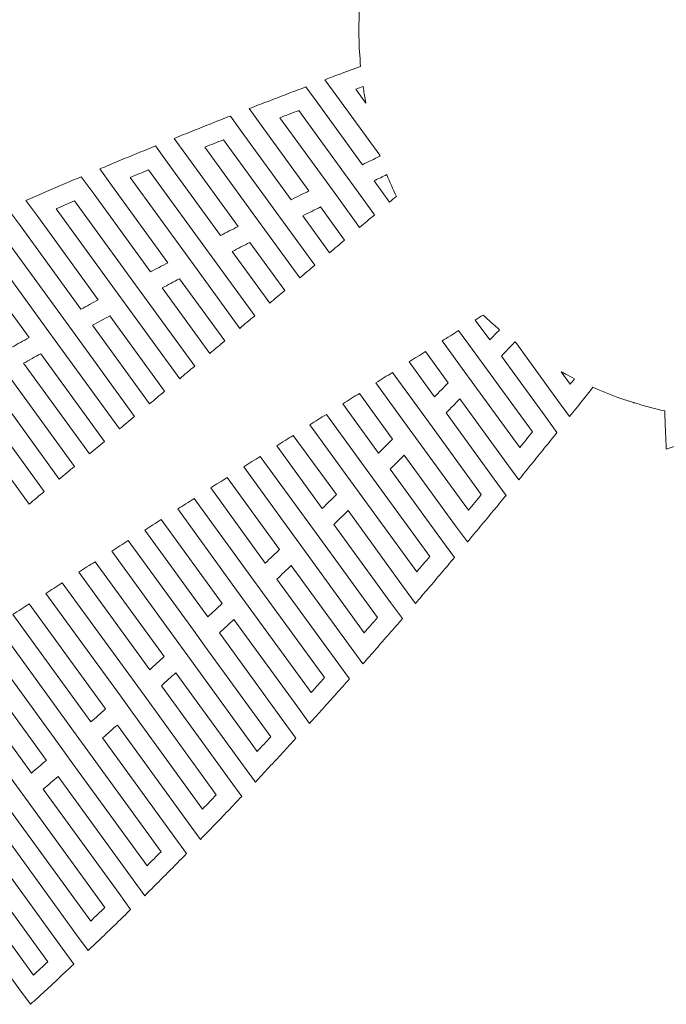
# Model space of a CAD drawing. Units: millimetres. Extents: x -219 to 219, y -231 to 230.
# Drawn here: x -98 to -32, y -100 to 1 of the extents above; entities that cross this region are included whole.
import ezdxf

# ---------------------------------------------------------------- set-up
doc = ezdxf.new("R2010")
doc.units = ezdxf.units.MM
doc.header["$MEASUREMENT"] = 0
doc.layers.add('#Layer 1', color=7, linetype='Continuous')

msp = doc.modelspace()

# ---------------------------------------------------------------- linework, layer by layer
at = {"layer": '#Layer 1', "color": 250, "lineweight": 9}
for points, knots in [([(-66.3903, 4.9529), (-65.7423, 4.7113), (-65.0949, 4.4688), (-64.4445, 4.2283), (-64.4445, 4.2283), (-63.9003, 4.0265), (-63.3529, 3.8259), (-62.8058, 3.6255), (-62.8058, 3.6255), (-62.9607, 2.0803), (-63.0265, 0.5197), (-62.998, -1.0507), (-62.998, -1.0507), (-62.9798, -2.0808), (-62.9211, -3.1054), (-62.8237, -4.1238), (-62.8237, -4.1238), (-63.4003, -4.3367), (-63.9775, -4.5489), (-64.5513, -4.7632), (-64.5513, -4.7632), (-65.201, -5.0043), (-65.848, -5.2483), (-66.495, -5.4915)], [0, 0, 0, 0, 0.14285714, 0.14285714, 0.14285714, 0.14285714, 0.28571429, 0.28571429, 0.28571429, 0.28571429, 0.42857143, 0.42857143, 0.42857143, 0.42857143, 0.57142857, 0.57142857, 0.57142857, 0.57142857, 0.71428571, 0.71428571, 0.71428571, 0.71428571, 1, 1, 1, 1]), ([(-66.495, -5.4915), (-66.495, -5.4915), (-65.2754, -7.1693), (-65.2754, -7.1693), (-65.2754, -7.1693), (-65.2754, -7.1693), (-60.8736, -13.2271), (-60.8736, -13.2271)], [0, 0, 0, 0, 0.33333333, 0.33333333, 0.33333333, 0.33333333, 1, 1, 1, 1]), ([(-68.4353, -6.2232), (-69.0819, -6.4685), (-69.7296, -6.7131), (-70.3728, -6.9598), (-70.3728, -6.9598), (-71.0198, -7.2064), (-71.6619, -7.4545), (-72.3052, -7.7025), (-72.3052, -7.7025), (-72.9487, -7.9506), (-73.5964, -8.1973), (-74.2375, -8.4467)], [0, 0, 0, 0, 0.25, 0.25, 0.25, 0.25, 0.5, 0.5, 0.5, 0.5, 1, 1, 1, 1]), ([(-62.6485, -14.1876), (-62.6485, -14.1876), (-67.2167, -7.9003), (-67.2167, -7.9003), (-67.2167, -7.9003), (-67.2167, -7.9003), (-68.4353, -6.2232), (-68.4353, -6.2232)], [0, 0, 0, 0, 0.33333333, 0.33333333, 0.33333333, 0.33333333, 1, 1, 1, 1]), ([(-63.3296, -6.4451), (-63.0776, -6.3514), (-62.8265, -6.2583), (-62.5755, -6.164), (-62.5755, -6.164), (-62.5357, -6.4327), (-62.4937, -6.7007), (-62.4485, -6.9681), (-62.4485, -6.9681), (-62.4384, -7.0287), (-62.4274, -7.0893), (-62.4169, -7.1506), (-62.4169, -7.1506), (-62.4067, -7.2099), (-62.3969, -7.2692), (-62.3862, -7.3277), (-62.3862, -7.3277), (-62.3786, -7.3718), (-62.3714, -7.4152), (-62.3636, -7.4586), (-62.3636, -7.4586), (-62.3438, -7.5675), (-62.3235, -7.6757), (-62.3028, -7.7839), (-62.3028, -7.7839), (-62.2966, -7.8169), (-62.2915, -7.8493), (-62.2851, -7.8824)], [0, 0, 0, 0, 0.125, 0.125, 0.125, 0.125, 0.25, 0.25, 0.25, 0.25, 0.375, 0.375, 0.375, 0.375, 0.5, 0.5, 0.5, 0.5, 0.625, 0.625, 0.625, 0.625, 0.75, 0.75, 0.75, 0.75, 1, 1, 1, 1]), ([(-74.2375, -8.4467), (-74.2375, -8.4467), (-73.0186, -10.1238), (-73.0186, -10.1238), (-73.0186, -10.1238), (-73.0186, -10.1238), (-68.1176, -16.8693), (-68.1176, -16.8693)], [0, 0, 0, 0, 0.33333333, 0.33333333, 0.33333333, 0.33333333, 1, 1, 1, 1]), ([(-69.1546, -8.6362), (-69.1546, -8.6362), (-64.4744, -15.0778), (-64.4744, -15.0778), (-64.4744, -15.0778), (-64.4744, -15.0778), (-63.2804, -16.7211), (-63.2804, -16.7211), (-63.2804, -16.7211), (-63.2804, -16.7211), (-61.398, -19.3125), (-61.398, -19.3125)], [0, 0, 0, 0, 0.25, 0.25, 0.25, 0.25, 0.5, 0.5, 0.5, 0.5, 1, 1, 1, 1]), ([(-76.1606, -9.2025), (-76.8024, -9.454), (-77.4456, -9.7055), (-78.0836, -9.9584), (-78.0836, -9.9584), (-78.7251, -10.2126), (-79.3621, -10.4676), (-80.0008, -10.7232), (-80.0008, -10.7232), (-80.6406, -10.9781), (-81.2789, -11.2338), (-81.9156, -11.4908)], [0, 0, 0, 0, 0.25, 0.25, 0.25, 0.25, 0.5, 0.5, 0.5, 0.5, 1, 1, 1, 1]), ([(-69.9332, -17.7733), (-69.9332, -17.7733), (-74.9472, -10.8727), (-74.9472, -10.8727), (-74.9472, -10.8727), (-74.9472, -10.8727), (-76.1606, -9.2025), (-76.1606, -9.2025)], [0, 0, 0, 0, 0.33333333, 0.33333333, 0.33333333, 0.33333333, 1, 1, 1, 1]), ([(-62.9297, -20.6065), (-62.9297, -20.6065), (-65.1042, -17.6141), (-65.1042, -17.6141), (-65.1042, -17.6141), (-65.1042, -17.6141), (-66.2976, -15.9714), (-66.2976, -15.9714), (-66.2976, -15.9714), (-66.2976, -15.9714), (-71.0904, -9.3748), (-71.0904, -9.3748)], [0, 0, 0, 0, 0.25, 0.25, 0.25, 0.25, 0.5, 0.5, 0.5, 0.5, 1, 1, 1, 1]), ([(-81.9156, -11.4908), (-81.9156, -11.4908), (-80.7036, -13.1589), (-80.7036, -13.1589), (-80.7036, -13.1589), (-80.7036, -13.1589), (-75.362, -20.51), (-75.362, -20.51)], [0, 0, 0, 0, 0.33333333, 0.33333333, 0.33333333, 0.33333333, 1, 1, 1, 1]), ([(-76.8685, -11.6307), (-76.8685, -11.6307), (-71.747, -18.68), (-71.747, -18.68), (-71.747, -18.68), (-71.747, -18.68), (-70.5533, -20.3233), (-70.5533, -20.3233), (-70.5533, -20.3233), (-70.5533, -20.3233), (-67.5282, -24.4864), (-67.5282, -24.4864)], [0, 0, 0, 0, 0.25, 0.25, 0.25, 0.25, 0.5, 0.5, 0.5, 0.5, 1, 1, 1, 1]), ([(-83.8252, -12.2639), (-84.4629, -12.5236), (-85.0961, -12.7847), (-85.7307, -13.0452), (-85.7307, -13.0452), (-86.3656, -13.3064), (-87.0026, -13.5661), (-87.6341, -13.8279), (-87.6341, -13.8279), (-88.2701, -14.0911), (-88.8984, -14.3564), (-89.5303, -14.621)], [0, 0, 0, 0, 0.25, 0.25, 0.25, 0.25, 0.5, 0.5, 0.5, 0.5, 1, 1, 1, 1]), ([(-77.1665, -21.4299), (-77.1665, -21.4299), (-82.6136, -13.9326), (-82.6136, -13.9326), (-82.6136, -13.9326), (-82.6136, -13.9326), (-83.8252, -12.2639), (-83.8252, -12.2639)], [0, 0, 0, 0, 0.33333333, 0.33333333, 0.33333333, 0.33333333, 1, 1, 1, 1]), ([(-69.0623, -25.7783), (-69.0623, -25.7783), (-72.3644, -21.2335), (-72.3644, -21.2335), (-72.3644, -21.2335), (-72.3644, -21.2335), (-73.5564, -19.5923), (-73.5564, -19.5923), (-73.5564, -19.5923), (-73.5564, -19.5923), (-78.7885, -12.3913), (-78.7885, -12.3913)], [0, 0, 0, 0, 0.25, 0.25, 0.25, 0.25, 0.5, 0.5, 0.5, 0.5, 1, 1, 1, 1]), ([(-60.8736, -13.2271), (-60.8637, -13.2567), (-60.8528, -13.2857), (-60.8428, -13.3153), (-60.8428, -13.3153), (-61.4464, -13.6054), (-62.0484, -13.8961), (-62.6485, -14.1876)], [0, 0, 0, 0, 0.33333333, 0.33333333, 0.33333333, 0.33333333, 1, 1, 1, 1]), ([(-89.5303, -14.621), (-89.5303, -14.621), (-88.3235, -16.2822), (-88.3235, -16.2822), (-88.3235, -16.2822), (-88.3235, -16.2822), (-82.5536, -24.2238), (-82.5536, -24.2238)], [0, 0, 0, 0, 0.33333333, 0.33333333, 0.33333333, 0.33333333, 1, 1, 1, 1]), ([(-84.5225, -14.7085), (-84.5225, -14.7085), (-78.9645, -22.358), (-78.9645, -22.358), (-78.9645, -22.358), (-78.9645, -22.358), (-77.7732, -23.9978), (-77.7732, -23.9978), (-77.7732, -23.9978), (-77.7732, -23.9978), (-73.6653, -29.6513), (-73.6653, -29.6513)], [0, 0, 0, 0, 0.25, 0.25, 0.25, 0.25, 0.5, 0.5, 0.5, 0.5, 1, 1, 1, 1]), ([(-91.4258, -15.4154), (-92.0586, -15.6828), (-92.6836, -15.9522), (-93.3134, -16.2209), (-93.3134, -16.2209), (-93.9424, -16.4889), (-94.5735, -16.7576), (-95.1999, -17.027), (-95.1999, -17.027), (-95.8289, -17.2978), (-96.4535, -17.5707), (-97.0795, -17.8428)], [0, 0, 0, 0, 0.25, 0.25, 0.25, 0.25, 0.5, 0.5, 0.5, 0.5, 1, 1, 1, 1]), ([(-84.3416, -25.1657), (-84.3416, -25.1657), (-90.2165, -17.0801), (-90.2165, -17.0801), (-90.2165, -17.0801), (-90.2165, -17.0801), (-91.4258, -15.4154), (-91.4258, -15.4154)], [0, 0, 0, 0, 0.33333333, 0.33333333, 0.33333333, 0.33333333, 1, 1, 1, 1]), ([(-75.2011, -30.9411), (-75.2011, -30.9411), (-79.5691, -24.9294), (-79.5691, -24.9294), (-79.5691, -24.9294), (-79.5691, -24.9294), (-80.7608, -23.2888), (-80.7608, -23.2888), (-80.7608, -23.2888), (-80.7608, -23.2888), (-86.4231, -15.4953), (-86.4231, -15.4953)], [0, 0, 0, 0, 0.25, 0.25, 0.25, 0.25, 0.5, 0.5, 0.5, 0.5, 1, 1, 1, 1]), ([(-60.1431, -15.1991), (-59.8408, -15.9536), (-59.5159, -16.697), (-59.1699, -17.428), (-59.1699, -17.428), (-59.4024, -17.6251), (-59.6348, -17.8222), (-59.8659, -18.0178)], [0, 0, 0, 0, 0.33333333, 0.33333333, 0.33333333, 0.33333333, 1, 1, 1, 1]), ([(-97.0795, -17.8428), (-97.0795, -17.8428), (-95.8748, -19.5013), (-95.8748, -19.5013), (-95.8748, -19.5013), (-95.8748, -19.5013), (-89.687, -28.0183), (-89.687, -28.0183)], [0, 0, 0, 0, 0.33333333, 0.33333333, 0.33333333, 0.33333333, 1, 1, 1, 1]), ([(-92.1076, -17.88), (-92.1076, -17.88), (-86.1272, -26.1111), (-86.1272, -26.1111), (-86.1272, -26.1111), (-86.1272, -26.1111), (-84.9356, -27.7509), (-84.9356, -27.7509), (-84.9356, -27.7509), (-84.9356, -27.7509), (-79.8099, -34.8065), (-79.8099, -34.8065)], [0, 0, 0, 0, 0.25, 0.25, 0.25, 0.25, 0.5, 0.5, 0.5, 0.5, 1, 1, 1, 1]), ([(-91.4623, -28.9774), (-91.4623, -28.9774), (-97.752, -20.3199), (-97.752, -20.3199), (-97.752, -20.3199), (-97.752, -20.3199), (-98.9557, -18.6635), (-98.9557, -18.6635)], [0, 0, 0, 0, 0.33333333, 0.33333333, 0.33333333, 0.33333333, 1, 1, 1, 1]), ([(-81.3471, -36.0936), (-81.3471, -36.0936), (-86.717, -28.7025), (-86.717, -28.7025), (-86.717, -28.7025), (-86.717, -28.7025), (-87.9087, -27.0619), (-87.9087, -27.0619), (-87.9087, -27.0619), (-87.9087, -27.0619), (-93.9927, -18.6883), (-93.9927, -18.6883)], [0, 0, 0, 0, 0.25, 0.25, 0.25, 0.25, 0.5, 0.5, 0.5, 0.5, 1, 1, 1, 1]), ([(-104.5574, -21.1618), (-104.5574, -21.1618), (-103.3541, -22.8189), (-103.3541, -22.8189), (-103.3541, -22.8189), (-103.3541, -22.8189), (-96.7615, -31.8926), (-96.7615, -31.8926)], [0, 0, 0, 0, 0.33333333, 0.33333333, 0.33333333, 0.33333333, 1, 1, 1, 1]), ([(-99.6237, -21.1467), (-99.6237, -21.1467), (-93.231, -29.9455), (-93.231, -29.9455), (-93.231, -29.9455), (-93.231, -29.9455), (-92.0387, -31.586), (-92.0387, -31.586), (-92.0387, -31.586), (-92.0387, -31.586), (-85.9619, -39.9507), (-85.9619, -39.9507)], [0, 0, 0, 0, 0.25, 0.25, 0.25, 0.25, 0.5, 0.5, 0.5, 0.5, 1, 1, 1, 1]), ([(-87.5014, -41.235), (-87.5014, -41.235), (-93.8063, -32.5568), (-93.8063, -32.5568), (-93.8063, -32.5568), (-93.8063, -32.5568), (-94.998, -30.9163), (-94.998, -30.9163), (-94.998, -30.9163), (-94.998, -30.9163), (-101.4934, -21.977), (-101.4934, -21.977)], [0, 0, 0, 0, 0.25, 0.25, 0.25, 0.25, 0.5, 0.5, 0.5, 0.5, 1, 1, 1, 1]), ([(-107.0665, -24.5146), (-107.0665, -24.5146), (-100.2755, -33.8612), (-100.2755, -33.8612), (-100.2755, -33.8612), (-100.2755, -33.8612), (-99.0832, -35.5031), (-99.0832, -35.5031), (-99.0832, -35.5031), (-99.0832, -35.5031), (-92.123, -45.0825), (-92.123, -45.0825)], [0, 0, 0, 0, 0.25, 0.25, 0.25, 0.25, 0.5, 0.5, 0.5, 0.5, 1, 1, 1, 1]), ([(-93.6647, -46.3641), (-93.6647, -46.3641), (-100.8333, -36.4973), (-100.8333, -36.4973), (-100.8333, -36.4973), (-100.8333, -36.4973), (-102.0274, -34.854), (-102.0274, -34.854), (-102.0274, -34.854), (-102.0274, -34.854), (-108.9169, -25.3711), (-108.9169, -25.3711)], [0, 0, 0, 0, 0.25, 0.25, 0.25, 0.25, 0.5, 0.5, 0.5, 0.5, 1, 1, 1, 1]), ([(-51.0985, -30.0853), (-50.8339, -29.9172), (-50.5671, -29.7491), (-50.3008, -29.5803), (-50.3008, -29.5803), (-49.7508, -30.095), (-49.1858, -30.5952), (-48.6048, -31.0796), (-48.6048, -31.0796), (-48.9414, -31.4303), (-49.2779, -31.7817), (-49.613, -32.1303)], [0, 0, 0, 0, 0.25, 0.25, 0.25, 0.25, 0.5, 0.5, 0.5, 0.5, 1, 1, 1, 1]), ([(-52.7921, -31.1568), (-52.7921, -31.1568), (-51.0227, -33.5925), (-51.0227, -33.5925), (-51.0227, -33.5925), (-51.0227, -33.5925), (-49.8283, -35.2364), (-49.8283, -35.2364), (-49.8283, -35.2364), (-49.8283, -35.2364), (-45.2494, -41.5389), (-45.2494, -41.5389)], [0, 0, 0, 0, 0.25, 0.25, 0.25, 0.25, 0.5, 0.5, 0.5, 0.5, 1, 1, 1, 1]), ([(-46.5479, -43.1546), (-46.5479, -43.1546), (-51.2418, -36.6937), (-51.2418, -36.6937), (-51.2418, -36.6937), (-51.2418, -36.6937), (-52.4352, -35.0518), (-52.4352, -35.0518), (-52.4352, -35.0518), (-52.4352, -35.0518), (-54.4858, -32.2289), (-54.4858, -32.2289)], [0, 0, 0, 0, 0.25, 0.25, 0.25, 0.25, 0.5, 0.5, 0.5, 0.5, 1, 1, 1, 1]), ([(-48.4179, -33.775), (-47.9552, -33.2941), (-47.4931, -32.8104), (-47.03, -32.3267), (-47.03, -32.3267), (-47.0244, -32.3308), (-47.0188, -32.335), (-47.0131, -32.3391), (-47.0131, -32.3391), (-46.9944, -32.3543), (-46.9758, -32.3687), (-46.9568, -32.3832)], [0, 0, 0, 0, 0.25, 0.25, 0.25, 0.25, 0.5, 0.5, 0.5, 0.5, 1, 1, 1, 1]), ([(-46.9568, -32.3832), (-46.9568, -32.3832), (-42.6598, -38.2971), (-42.6598, -38.2971), (-42.6598, -38.2971), (-42.6598, -38.2971), (-41.4399, -39.9762), (-41.4399, -39.9762)], [0, 0, 0, 0, 0.33333333, 0.33333333, 0.33333333, 0.33333333, 1, 1, 1, 1]), ([(-42.7335, -41.5989), (-42.7335, -41.5989), (-43.953, -39.9204), (-43.953, -39.9204), (-43.953, -39.9204), (-43.953, -39.9204), (-48.4179, -33.775), (-48.4179, -33.775)], [0, 0, 0, 0, 0.33333333, 0.33333333, 0.33333333, 0.33333333, 1, 1, 1, 1]), ([(-59.5645, -35.448), (-59.5645, -35.448), (-56.6954, -39.3967), (-56.6954, -39.3967), (-56.6954, -39.3967), (-56.6954, -39.3967), (-55.5024, -41.0387), (-55.5024, -41.0387), (-55.5024, -41.0387), (-55.5024, -41.0387), (-50.4718, -47.9626), (-50.4718, -47.9626)], [0, 0, 0, 0, 0.25, 0.25, 0.25, 0.25, 0.5, 0.5, 0.5, 0.5, 1, 1, 1, 1]), ([(-42.3094, -35.3777), (-42.2855, -35.3908), (-42.261, -35.4025), (-42.2371, -35.4156), (-42.2371, -35.4156), (-42.1314, -35.4735), (-42.0257, -35.5314), (-41.9194, -35.5885), (-41.9194, -35.5885), (-41.8934, -35.6023), (-41.8672, -35.6161), (-41.8412, -35.6299), (-41.8412, -35.6299), (-41.5427, -35.7897), (-41.2416, -35.9454), (-40.9384, -36.0977), (-40.9384, -36.0977), (-40.9348, -36.0998), (-40.9312, -36.1018), (-40.9275, -36.1039)], [0, 0, 0, 0, 0.16666667, 0.16666667, 0.16666667, 0.16666667, 0.33333333, 0.33333333, 0.33333333, 0.33333333, 0.5, 0.5, 0.5, 0.5, 0.66666667, 0.66666667, 0.66666667, 0.66666667, 1, 1, 1, 1]), ([(-51.7869, -49.5563), (-51.7869, -49.5563), (-56.929, -42.4787), (-56.929, -42.4787), (-56.929, -42.4787), (-56.929, -42.4787), (-58.1213, -40.8368), (-58.1213, -40.8368), (-58.1213, -40.8368), (-58.1213, -40.8368), (-61.2567, -36.5215), (-61.2567, -36.5215)], [0, 0, 0, 0, 0.25, 0.25, 0.25, 0.25, 0.5, 0.5, 0.5, 0.5, 1, 1, 1, 1]), ([(-41.4399, -39.9762), (-41.0102, -39.4346), (-40.5793, -38.8937), (-40.1497, -38.3494), (-40.1497, -38.3494), (-39.7898, -37.894), (-39.4301, -37.4358), (-39.0698, -36.9769), (-39.0698, -36.9769), (-37.7212, -37.5695), (-36.3349, -38.0924), (-34.9133, -38.5355), (-34.9133, -38.5355), (-34.9062, -38.5375), (-34.8992, -38.5403), (-34.8923, -38.5423), (-34.8923, -38.5423), (-34.8652, -38.5506), (-34.8378, -38.5582), (-34.8108, -38.5665), (-34.8108, -38.5665), (-33.7836, -38.8841), (-32.7475, -39.157), (-31.7059, -39.3885), (-31.7059, -39.3885), (-31.6811, -40.0024), (-31.6573, -40.6177), (-31.631, -41.2295), (-31.631, -41.2295), (-31.6024, -41.922), (-31.571, -42.6124), (-31.5393, -43.3028)], [0, 0, 0, 0, 0.11111111, 0.11111111, 0.11111111, 0.11111111, 0.22222222, 0.22222222, 0.22222222, 0.22222222, 0.33333333, 0.33333333, 0.33333333, 0.33333333, 0.44444444, 0.44444444, 0.44444444, 0.44444444, 0.55555556, 0.55555556, 0.55555556, 0.55555556, 0.66666667, 0.66666667, 0.66666667, 0.66666667, 0.77777778, 0.77777778, 0.77777778, 0.77777778, 1, 1, 1, 1]), ([(-52.6585, -38.1476), (-52.6585, -38.1476), (-47.8532, -44.7608), (-47.8532, -44.7608), (-47.8532, -44.7608), (-47.8532, -44.7608), (-46.6347, -46.4385), (-46.6347, -46.4385)], [0, 0, 0, 0, 0.33333333, 0.33333333, 0.33333333, 0.33333333, 1, 1, 1, 1]), ([(-66.3327, -39.744), (-66.3327, -39.744), (-62.4218, -45.1266), (-62.4218, -45.1266), (-62.4218, -45.1266), (-62.4218, -45.1266), (-61.2305, -46.7672), (-61.2305, -46.7672), (-61.2305, -46.7672), (-61.2305, -46.7672), (-55.7553, -54.303), (-55.7553, -54.303)], [0, 0, 0, 0, 0.25, 0.25, 0.25, 0.25, 0.5, 0.5, 0.5, 0.5, 1, 1, 1, 1]), ([(-47.9452, -48.0377), (-47.9452, -48.0377), (-49.1589, -46.3669), (-49.1589, -46.3669), (-49.1589, -46.3669), (-49.1589, -46.3669), (-54.0796, -39.5945), (-54.0796, -39.5945)], [0, 0, 0, 0, 0.33333333, 0.33333333, 0.33333333, 0.33333333, 1, 1, 1, 1]), ([(-57.0885, -55.8705), (-57.0885, -55.8705), (-62.6706, -48.1879), (-62.6706, -48.1879), (-62.6706, -48.1879), (-62.6706, -48.1879), (-63.8626, -46.5474), (-63.8626, -46.5474), (-63.8626, -46.5474), (-63.8626, -46.5474), (-68.0243, -40.8189), (-68.0243, -40.8189)], [0, 0, 0, 0, 0.25, 0.25, 0.25, 0.25, 0.5, 0.5, 0.5, 0.5, 1, 1, 1, 1]), ([(-31.5393, -43.3028), (-31.5393, -43.3028), (-29.5667, -42.6613), (-29.5667, -42.6613), (-29.5667, -42.6613), (-29.5667, -42.6613), (-22.4453, -40.3476), (-22.4453, -40.3476)], [0, 0, 0, 0, 0.33333333, 0.33333333, 0.33333333, 0.33333333, 1, 1, 1, 1]), ([(-46.6347, -46.4385), (-46.2003, -45.9052), (-45.7662, -45.3643), (-45.3321, -44.8283), (-45.3321, -44.8283), (-44.8984, -44.2915), (-44.4643, -43.7562), (-44.0305, -43.2174), (-44.0305, -43.2174), (-43.5982, -42.6799), (-43.1655, -42.139), (-42.7335, -41.5989)], [0, 0, 0, 0, 0.25, 0.25, 0.25, 0.25, 0.5, 0.5, 0.5, 0.5, 1, 1, 1, 1]), ([(-73.0975, -44.0455), (-73.0975, -44.0455), (-68.2048, -50.7793), (-68.2048, -50.7793), (-68.2048, -50.7793), (-68.2048, -50.7793), (-67.0131, -52.4199), (-67.0131, -52.4199), (-67.0131, -52.4199), (-67.0131, -52.4199), (-61.1065, -60.5489), (-61.1065, -60.5489)], [0, 0, 0, 0, 0.25, 0.25, 0.25, 0.25, 0.5, 0.5, 0.5, 0.5, 1, 1, 1, 1]), ([(-58.3597, -43.9119), (-58.3597, -43.9119), (-53.1056, -51.1438), (-53.1056, -51.1438), (-53.1056, -51.1438), (-53.1056, -51.1438), (-51.8936, -52.8119), (-51.8936, -52.8119)], [0, 0, 0, 0, 0.33333333, 0.33333333, 0.33333333, 0.33333333, 1, 1, 1, 1]), ([(-62.4563, -62.0951), (-62.4563, -62.0951), (-68.468, -53.8193), (-68.468, -53.8193), (-68.468, -53.8193), (-68.468, -53.8193), (-69.66, -52.1794), (-69.66, -52.1794), (-69.66, -52.1794), (-69.66, -52.1794), (-74.7877, -45.1218), (-74.7877, -45.1218)], [0, 0, 0, 0, 0.25, 0.25, 0.25, 0.25, 0.5, 0.5, 0.5, 0.5, 1, 1, 1, 1]), ([(-53.2173, -54.3925), (-53.2173, -54.3925), (-54.4299, -52.7237), (-54.4299, -52.7237), (-54.4299, -52.7237), (-54.4299, -52.7237), (-59.7922, -45.343), (-59.7922, -45.343)], [0, 0, 0, 0, 0.33333333, 0.33333333, 0.33333333, 0.33333333, 1, 1, 1, 1]), ([(-79.8575, -48.3533), (-79.8575, -48.3533), (-74.0473, -56.35), (-74.0473, -56.35), (-74.0473, -56.35), (-74.0473, -56.35), (-72.855, -57.9906), (-72.855, -57.9906), (-72.855, -57.9906), (-72.855, -57.9906), (-66.5284, -66.6984), (-66.5284, -66.6984)], [0, 0, 0, 0, 0.25, 0.25, 0.25, 0.25, 0.5, 0.5, 0.5, 0.5, 1, 1, 1, 1]), ([(-51.8936, -52.8119), (-51.4534, -52.2855), (-51.0131, -51.7563), (-50.5742, -51.2258), (-50.5742, -51.2258), (-50.1339, -50.6966), (-49.695, -50.1688), (-49.2558, -49.6363), (-49.2558, -49.6363), (-48.8193, -49.1057), (-48.3824, -48.5703), (-47.9452, -48.0377)], [0, 0, 0, 0, 0.25, 0.25, 0.25, 0.25, 0.5, 0.5, 0.5, 0.5, 1, 1, 1, 1]), ([(-67.8927, -68.2232), (-67.8927, -68.2232), (-74.3247, -59.3714), (-74.3247, -59.3714), (-74.3247, -59.3714), (-74.3247, -59.3714), (-75.5163, -57.7308), (-75.5163, -57.7308), (-75.5163, -57.7308), (-75.5163, -57.7308), (-81.5466, -49.4309), (-81.5466, -49.4309)], [0, 0, 0, 0, 0.25, 0.25, 0.25, 0.25, 0.5, 0.5, 0.5, 0.5, 1, 1, 1, 1]), ([(-64.1144, -49.6032), (-64.1144, -49.6032), (-58.4221, -57.438), (-58.4221, -57.438), (-58.4221, -57.438), (-58.4221, -57.438), (-57.2153, -59.0992), (-57.2153, -59.0992)], [0, 0, 0, 0, 0.33333333, 0.33333333, 0.33333333, 0.33333333, 1, 1, 1, 1]), ([(-58.5537, -60.6599), (-58.5537, -60.6599), (-59.7636, -58.9938), (-59.7636, -58.9938), (-59.7636, -58.9938), (-59.7636, -58.9938), (-65.5624, -51.0129), (-65.5624, -51.0129)], [0, 0, 0, 0, 0.33333333, 0.33333333, 0.33333333, 0.33333333, 1, 1, 1, 1]), ([(-86.6126, -52.6673), (-86.6126, -52.6673), (-79.9491, -61.8388), (-79.9491, -61.8388), (-79.9491, -61.8388), (-79.9491, -61.8388), (-78.7564, -63.48), (-78.7564, -63.48), (-78.7564, -63.48), (-78.7564, -63.48), (-72.0233, -72.7473), (-72.0233, -72.7473)], [0, 0, 0, 0, 0.25, 0.25, 0.25, 0.25, 0.5, 0.5, 0.5, 0.5, 1, 1, 1, 1]), ([(-73.4069, -74.2459), (-73.4069, -74.2459), (-80.2413, -64.8395), (-80.2413, -64.8395), (-80.2413, -64.8395), (-80.2413, -64.8395), (-81.4353, -63.1954), (-81.4353, -63.1954), (-81.4353, -63.1954), (-81.4353, -63.1954), (-88.3, -53.7469), (-88.3, -53.7469)], [0, 0, 0, 0, 0.25, 0.25, 0.25, 0.25, 0.5, 0.5, 0.5, 0.5, 1, 1, 1, 1]), ([(-57.2153, -59.0992), (-56.7691, -58.579), (-56.3237, -58.0622), (-55.8769, -57.5379), (-55.8769, -57.5379), (-55.4331, -57.0177), (-54.9898, -56.4906), (-54.5464, -55.967), (-54.5464, -55.967), (-54.1033, -55.4426), (-53.6603, -54.9196), (-53.2173, -54.3925)], [0, 0, 0, 0, 0.25, 0.25, 0.25, 0.25, 0.5, 0.5, 0.5, 0.5, 1, 1, 1, 1]), ([(-69.9273, -55.2146), (-69.9273, -55.2146), (-63.8089, -63.6357), (-63.8089, -63.6357), (-63.8089, -63.6357), (-63.8089, -63.6357), (-62.6041, -65.2942), (-62.6041, -65.2942)], [0, 0, 0, 0, 0.33333333, 0.33333333, 0.33333333, 0.33333333, 1, 1, 1, 1]), ([(-93.3626, -56.9888), (-93.3626, -56.9888), (-85.9164, -67.2373), (-85.9164, -67.2373), (-85.9164, -67.2373), (-85.9164, -67.2373), (-84.7213, -68.8833), (-84.7213, -68.8833), (-84.7213, -68.8833), (-84.7213, -68.8833), (-77.5961, -78.6894), (-77.5961, -78.6894)], [0, 0, 0, 0, 0.25, 0.25, 0.25, 0.25, 0.5, 0.5, 0.5, 0.5, 1, 1, 1, 1]), ([(-63.9618, -66.828), (-63.9618, -66.828), (-65.1655, -65.1716), (-65.1655, -65.1716), (-65.1655, -65.1716), (-65.1655, -65.1716), (-71.3884, -56.607), (-71.3884, -56.607)], [0, 0, 0, 0, 0.33333333, 0.33333333, 0.33333333, 0.33333333, 1, 1, 1, 1]), ([(-79.0017, -80.157), (-79.0017, -80.157), (-86.222, -70.2186), (-86.222, -70.2186), (-86.222, -70.2186), (-86.222, -70.2186), (-87.4174, -68.5746), (-87.4174, -68.5746), (-87.4174, -68.5746), (-87.4174, -68.5746), (-95.049, -58.0705), (-95.049, -58.0705)], [0, 0, 0, 0, 0.25, 0.25, 0.25, 0.25, 0.5, 0.5, 0.5, 0.5, 1, 1, 1, 1]), ([(-100.106, -61.3186), (-100.106, -61.3186), (-91.9477, -72.5475), (-91.9477, -72.5475), (-91.9477, -72.5475), (-91.9477, -72.5475), (-90.7516, -74.1943), (-90.7516, -74.1943), (-90.7516, -74.1943), (-90.7516, -74.1943), (-83.2537, -84.5144), (-83.2537, -84.5144)], [0, 0, 0, 0, 0.25, 0.25, 0.25, 0.25, 0.5, 0.5, 0.5, 0.5, 1, 1, 1, 1]), ([(-75.7978, -60.7467), (-75.7978, -60.7467), (-69.2666, -69.7363), (-69.2666, -69.7363), (-69.2666, -69.7363), (-69.2666, -69.7363), (-68.0635, -71.3913), (-68.0635, -71.3913)], [0, 0, 0, 0, 0.33333333, 0.33333333, 0.33333333, 0.33333333, 1, 1, 1, 1]), ([(-62.6041, -65.2942), (-62.1525, -64.7823), (-61.7004, -64.2717), (-61.2488, -63.7563), (-61.2488, -63.7563), (-60.7996, -63.243), (-60.3503, -62.7248), (-59.9014, -62.2088), (-59.9014, -62.2088), (-59.4518, -61.692), (-59.0023, -61.1808), (-58.5537, -60.6599)], [0, 0, 0, 0, 0.25, 0.25, 0.25, 0.25, 0.5, 0.5, 0.5, 0.5, 1, 1, 1, 1]), ([(-84.682, -85.951), (-84.682, -85.951), (-92.2691, -75.5089), (-92.2691, -75.5089), (-92.2691, -75.5089), (-92.2691, -75.5089), (-93.467, -73.8594), (-93.467, -73.8594), (-93.467, -73.8594), (-93.467, -73.8594), (-101.7914, -62.4024), (-101.7914, -62.4024)], [0, 0, 0, 0, 0.25, 0.25, 0.25, 0.25, 0.5, 0.5, 0.5, 0.5, 1, 1, 1, 1]), ([(-69.4423, -72.8975), (-69.4423, -72.8975), (-70.6394, -71.2494), (-70.6394, -71.2494), (-70.6394, -71.2494), (-70.6394, -71.2494), (-77.2751, -62.1151), (-77.2751, -62.1151)], [0, 0, 0, 0, 0.33333333, 0.33333333, 0.33333333, 0.33333333, 1, 1, 1, 1]), ([(-106.8433, -65.658), (-106.8433, -65.658), (-98.0496, -77.7606), (-98.0496, -77.7606), (-98.0496, -77.7606), (-98.0496, -77.7606), (-96.8501, -79.4122), (-96.8501, -79.4122), (-96.8501, -79.4122), (-96.8501, -79.4122), (-89.0011, -90.2153), (-89.0011, -90.2153)], [0, 0, 0, 0, 0.25, 0.25, 0.25, 0.25, 0.5, 0.5, 0.5, 0.5, 1, 1, 1, 1]), ([(-81.7306, -66.192), (-81.7306, -66.192), (-74.7998, -75.7315), (-74.7998, -75.7315), (-74.7998, -75.7315), (-74.7998, -75.7315), (-73.5998, -77.3837), (-73.5998, -77.3837)], [0, 0, 0, 0, 0.33333333, 0.33333333, 0.33333333, 0.33333333, 1, 1, 1, 1]), ([(-90.4536, -91.6196), (-90.4536, -91.6196), (-98.3866, -80.7), (-98.3866, -80.7), (-98.3866, -80.7), (-98.3866, -80.7), (-99.5869, -79.0484), (-99.5869, -79.0484), (-99.5869, -79.0484), (-99.5869, -79.0484), (-108.5262, -66.7446), (-108.5262, -66.7446)], [0, 0, 0, 0, 0.25, 0.25, 0.25, 0.25, 0.5, 0.5, 0.5, 0.5, 1, 1, 1, 1]), ([(-68.0635, -71.3913), (-67.6067, -70.8897), (-67.1492, -70.3819), (-66.6927, -69.8748), (-66.6927, -69.8748), (-66.237, -69.3704), (-65.7808, -68.8647), (-65.3247, -68.3548), (-65.3247, -68.3548), (-64.871, -67.8477), (-64.4162, -67.3385), (-63.9618, -66.828)], [0, 0, 0, 0, 0.25, 0.25, 0.25, 0.25, 0.5, 0.5, 0.5, 0.5, 1, 1, 1, 1]), ([(-74.9996, -78.8603), (-74.9996, -78.8603), (-76.1947, -77.2156), (-76.1947, -77.2156), (-76.1947, -77.2156), (-76.1947, -77.2156), (-83.2233, -67.5411), (-83.2233, -67.5411)], [0, 0, 0, 0, 0.33333333, 0.33333333, 0.33333333, 0.33333333, 1, 1, 1, 1]), ([(-113.5719, -70.0085), (-113.5719, -70.0085), (-104.2246, -82.8738), (-104.2246, -82.8738), (-104.2246, -82.8738), (-104.2246, -82.8738), (-103.0226, -84.5282), (-103.0226, -84.5282), (-103.0226, -84.5282), (-103.0226, -84.5282), (-94.8461, -95.7826), (-94.8461, -95.7826)], [0, 0, 0, 0, 0.25, 0.25, 0.25, 0.25, 0.5, 0.5, 0.5, 0.5, 1, 1, 1, 1]), ([(-96.324, -97.151), (-96.324, -97.151), (-104.5781, -85.7904), (-104.5781, -85.7904), (-104.5781, -85.7904), (-104.5781, -85.7904), (-105.7797, -84.1361), (-105.7797, -84.1361), (-105.7797, -84.1361), (-105.7797, -84.1361), (-115.2531, -71.0985), (-115.2531, -71.0985)], [0, 0, 0, 0, 0.25, 0.25, 0.25, 0.25, 0.5, 0.5, 0.5, 0.5, 1, 1, 1, 1]), ([(-87.7271, -71.5512), (-87.7271, -71.5512), (-80.4142, -81.6171), (-80.4142, -81.6171), (-80.4142, -81.6171), (-80.4142, -81.6171), (-79.2191, -83.2611), (-79.2191, -83.2611)], [0, 0, 0, 0, 0.33333333, 0.33333333, 0.33333333, 0.33333333, 1, 1, 1, 1]), ([(-80.6388, -84.7108), (-80.6388, -84.7108), (-81.8308, -83.0695), (-81.8308, -83.0695), (-81.8308, -83.0695), (-81.8308, -83.0695), (-89.2374, -72.8748), (-89.2374, -72.8748)], [0, 0, 0, 0, 0.33333333, 0.33333333, 0.33333333, 0.33333333, 1, 1, 1, 1]), ([(-73.5998, -77.3837), (-73.1364, -76.8911), (-72.6731, -76.3895), (-72.2108, -75.8927), (-72.2108, -75.8927), (-71.747, -75.3959), (-71.2847, -74.9019), (-70.8217, -74.4016), (-70.8217, -74.4016), (-70.3621, -73.9042), (-69.9019, -73.3991), (-69.4423, -72.8975)], [0, 0, 0, 0, 0.25, 0.25, 0.25, 0.25, 0.5, 0.5, 0.5, 0.5, 1, 1, 1, 1]), ([(-93.7922, -76.8153), (-93.7922, -76.8153), (-86.1155, -87.3814), (-86.1155, -87.3814), (-86.1155, -87.3814), (-86.1155, -87.3814), (-84.9252, -89.0192), (-84.9252, -89.0192)], [0, 0, 0, 0, 0.33333333, 0.33333333, 0.33333333, 0.33333333, 1, 1, 1, 1]), ([(-86.3663, -90.4386), (-86.3663, -90.4386), (-87.5562, -88.8015), (-87.5562, -88.8015), (-87.5562, -88.8015), (-87.5562, -88.8015), (-95.3198, -78.1155), (-95.3198, -78.1155)], [0, 0, 0, 0, 0.33333333, 0.33333333, 0.33333333, 0.33333333, 1, 1, 1, 1]), ([(-79.2191, -83.2611), (-78.7485, -82.7774), (-78.2782, -82.2882), (-77.808, -81.8003), (-77.808, -81.8003), (-77.3388, -81.3132), (-76.8685, -80.8288), (-76.3993, -80.3362), (-76.3993, -80.3362), (-75.9321, -79.8484), (-75.466, -79.353), (-74.9996, -78.8603)], [0, 0, 0, 0, 0.25, 0.25, 0.25, 0.25, 0.5, 0.5, 0.5, 0.5, 1, 1, 1, 1]), ([(-99.9279, -81.9816), (-99.9279, -81.9816), (-91.9105, -93.0169), (-91.9105, -93.0169), (-91.9105, -93.0169), (-91.9105, -93.0169), (-90.725, -94.6492), (-90.725, -94.6492)], [0, 0, 0, 0, 0.33333333, 0.33333333, 0.33333333, 0.33333333, 1, 1, 1, 1]), ([(-92.1895, -96.0355), (-92.1895, -96.0355), (-93.376, -94.4025), (-93.376, -94.4025), (-93.376, -94.4025), (-93.376, -94.4025), (-101.4727, -83.259), (-101.4727, -83.259)], [0, 0, 0, 0, 0.33333333, 0.33333333, 0.33333333, 0.33333333, 1, 1, 1, 1]), ([(-84.9252, -89.0192), (-84.4477, -88.5458), (-83.9689, -88.0684), (-83.491, -87.5902), (-83.491, -87.5902), (-83.0146, -87.1141), (-82.5378, -86.6372), (-82.061, -86.155), (-82.061, -86.155), (-81.5869, -85.6774), (-81.1129, -85.1938), (-80.6388, -84.7108)], [0, 0, 0, 0, 0.25, 0.25, 0.25, 0.25, 0.5, 0.5, 0.5, 0.5, 1, 1, 1, 1]), ([(-106.1374, -87.0472), (-106.1374, -87.0472), (-97.8078, -98.5125), (-97.8078, -98.5125), (-97.8078, -98.5125), (-97.8078, -98.5125), (-96.6248, -100.1407), (-96.6248, -100.1407)], [0, 0, 0, 0, 0.33333333, 0.33333333, 0.33333333, 0.33333333, 1, 1, 1, 1]), ([(-90.725, -94.6492), (-90.2383, -94.1868), (-89.7518, -93.7224), (-89.2653, -93.2546), (-89.2653, -93.2546), (-88.7817, -92.7888), (-88.2969, -92.3217), (-87.8129, -91.8511), (-87.8129, -91.8511), (-87.3302, -91.3819), (-86.8486, -90.9119), (-86.3663, -90.4386)], [0, 0, 0, 0, 0.25, 0.25, 0.25, 0.25, 0.5, 0.5, 0.5, 0.5, 1, 1, 1, 1]), ([(-96.6248, -100.1407), (-96.129, -99.69), (-95.6346, -99.238), (-95.1389, -98.7819), (-95.1389, -98.7819), (-94.6466, -98.3286), (-94.1546, -97.8717), (-93.6617, -97.4128), (-93.6617, -97.4128), (-93.1707, -96.956), (-92.6798, -96.4978), (-92.1895, -96.0355)], [0, 0, 0, 0, 0.25, 0.25, 0.25, 0.25, 0.5, 0.5, 0.5, 0.5, 1, 1, 1, 1])]:
    msp.add_open_spline(points, degree=3, knots=knots, dxfattribs=at)
for points in [[(-62.2851, -7.8824), (-62.2851, -7.8824), (-63.3296, -6.4451), (-63.3296, -6.4451)], [(-71.0904, -9.3748), (-70.4482, -9.1288), (-69.7999, -8.8835), (-69.1546, -8.6362)], [(-78.7885, -12.3913), (-78.1508, -12.1378), (-77.5097, -11.8849), (-76.8685, -11.6307)], [(-86.4231, -15.4953), (-85.7892, -15.2321), (-85.1602, -14.9696), (-84.5225, -14.7085)], [(-61.4538, -15.8323), (-61.0194, -15.6215), (-60.5816, -15.4099), (-60.1431, -15.1991)], [(-59.8659, -18.0178), (-59.8659, -18.0178), (-61.4538, -15.8323), (-61.4538, -15.8323)], [(-68.1176, -16.8693), (-68.7253, -17.1704), (-69.3293, -17.4715), (-69.9332, -17.7733)], [(-93.9927, -18.6883), (-93.3661, -18.4188), (-92.7387, -18.1495), (-92.1076, -17.88)], [(-68.7419, -19.4131), (-68.14, -19.1141), (-67.5302, -18.813), (-66.9239, -18.5126)], [(-66.9239, -18.5126), (-66.9239, -18.5126), (-64.4621, -21.9005), (-64.4621, -21.9005)], [(-65.9951, -23.1938), (-65.9951, -23.1938), (-68.7419, -19.4131), (-68.7419, -19.4131)], [(-61.398, -19.3125), (-61.9103, -19.7452), (-62.4222, -20.1779), (-62.9297, -20.6065)], [(-75.362, -20.51), (-75.9642, -20.8166), (-76.5674, -21.1233), (-77.1665, -21.4299)], [(-75.9735, -23.0718), (-75.3758, -22.7645), (-74.7732, -22.4579), (-74.1703, -22.1513)], [(-74.1703, -22.1513), (-74.1703, -22.1513), (-70.5964, -27.0702), (-70.5964, -27.0702)], [(-64.4621, -21.9005), (-64.9767, -22.3345), (-65.4863, -22.7638), (-65.9951, -23.1938)], [(-72.1308, -28.3607), (-72.1308, -28.3607), (-75.9735, -23.0718), (-75.9735, -23.0718)], [(-82.5536, -24.2238), (-83.1517, -24.5374), (-83.7463, -24.8515), (-84.3416, -25.1657)], [(-67.5282, -24.4864), (-68.0415, -24.9191), (-68.5541, -25.3511), (-69.0623, -25.7783)], [(-83.1503, -26.8063), (-82.5553, -26.4928), (-81.9624, -26.1779), (-81.3623, -25.8644)], [(-81.3623, -25.8644), (-81.3623, -25.8644), (-76.7366, -32.2302), (-76.7366, -32.2302)], [(-78.2731, -33.5187), (-78.2731, -33.5187), (-83.1503, -26.8063), (-83.1503, -26.8063)], [(-70.5964, -27.0702), (-71.1107, -27.5036), (-71.6213, -27.9328), (-72.1308, -28.3607)], [(-89.687, -28.0183), (-90.2785, -28.338), (-90.8728, -28.6577), (-91.4623, -28.9774)], [(-90.2699, -30.6186), (-89.6815, -30.2996), (-89.0886, -29.9785), (-88.495, -29.6575)], [(-88.495, -29.6575), (-88.495, -29.6575), (-82.8854, -37.3793), (-82.8854, -37.3793)], [(-73.6653, -29.6513), (-74.1793, -30.0833), (-74.6926, -30.5146), (-75.2011, -30.9411)], [(-49.613, -32.1303), (-49.613, -32.1303), (-51.0985, -30.0853), (-51.0985, -30.0853)], [(-84.4236, -38.6657), (-84.4236, -38.6657), (-90.2699, -30.6186), (-90.2699, -30.6186)], [(-54.4858, -32.2289), (-53.9245, -31.8747), (-53.3588, -31.5157), (-52.7921, -31.1568)], [(-96.7615, -31.8926), (-97.3503, -32.2192), (-97.9349, -32.5472), (-98.5196, -32.8752)], [(-76.7366, -32.2302), (-77.253, -32.663), (-77.7635, -33.0915), (-78.2731, -33.5187)], [(-97.3269, -34.5164), (-96.744, -34.1891), (-96.1573, -33.8618), (-95.5685, -33.5346)], [(-95.5685, -33.5346), (-95.5685, -33.5346), (-89.0418, -42.518), (-89.0418, -42.518)], [(-57.8719, -34.3752), (-57.3093, -34.0183), (-56.7467, -33.662), (-56.1787, -33.3017)], [(-56.1787, -33.3017), (-56.1787, -33.3017), (-53.8525, -36.5035), (-53.8525, -36.5035)], [(-90.5821, -43.801), (-90.5821, -43.801), (-97.3269, -34.5164), (-97.3269, -34.5164)], [(-79.8099, -34.8065), (-80.325, -35.2378), (-80.838, -35.6671), (-81.3471, -36.0936)], [(-55.2709, -37.9546), (-55.2709, -37.9546), (-57.8719, -34.3752), (-57.8719, -34.3752)], [(-61.2567, -36.5215), (-60.6965, -36.1659), (-60.1305, -35.8076), (-59.5645, -35.448)], [(-41.3723, -36.6668), (-41.3723, -36.6668), (-42.3094, -35.3777), (-42.3094, -35.3777)], [(-40.9275, -36.1039), (-41.0754, -36.2906), (-41.2235, -36.478), (-41.3723, -36.6668)], [(-53.8525, -36.5035), (-54.3252, -36.9879), (-54.7999, -37.4751), (-55.2709, -37.9546)], [(-102.5799, -37.4951), (-102.5799, -37.4951), (-95.2067, -47.6443), (-95.2067, -47.6443)], [(-82.8854, -37.3793), (-83.4008, -37.8106), (-83.9144, -38.2399), (-84.4236, -38.6657)], [(-64.6408, -38.6691), (-64.08, -38.3129), (-63.5167, -37.9553), (-62.949, -37.595)], [(-62.949, -37.595), (-62.949, -37.595), (-59.5517, -42.2713), (-59.5517, -42.2713)], [(-54.0796, -39.5945), (-53.6059, -39.1129), (-53.1318, -38.6326), (-52.6585, -38.1476)], [(-96.7498, -48.9231), (-96.7498, -48.9231), (-104.3232, -38.499), (-104.3232, -38.499)], [(-60.9849, -43.7017), (-60.9849, -43.7017), (-64.6408, -38.6691), (-64.6408, -38.6691)], [(-85.9619, -39.9507), (-86.479, -40.382), (-86.9913, -40.8092), (-87.5014, -41.235)], [(-68.0243, -40.8189), (-67.4644, -40.4627), (-66.8991, -40.1037), (-66.3327, -39.744)], [(-71.4067, -42.9693), (-70.8455, -42.6131), (-70.2839, -42.2548), (-69.7155, -41.8937)], [(-69.7155, -41.8937), (-69.7155, -41.8937), (-65.3054, -47.964), (-65.3054, -47.964)], [(-59.5517, -42.2713), (-60.0303, -42.7502), (-60.5084, -43.2277), (-60.9849, -43.7017)], [(-45.2494, -41.5389), (-45.6821, -42.0777), (-46.1159, -42.6193), (-46.5479, -43.1546)], [(-89.0418, -42.518), (-89.5582, -42.9493), (-90.0715, -43.3765), (-90.5821, -43.801)], [(-66.7541, -49.373), (-66.7541, -49.373), (-71.4067, -42.9693), (-71.4067, -42.9693)], [(-74.7877, -45.1218), (-74.2275, -44.7649), (-73.6639, -44.4059), (-73.0975, -44.0455)], [(-59.7922, -45.343), (-59.3151, -44.8689), (-58.8372, -44.3894), (-58.3597, -43.9119)], [(-92.123, -45.0825), (-92.6405, -45.5132), (-93.1545, -45.9397), (-93.6647, -46.3641)], [(-78.1677, -47.2757), (-77.6092, -46.9194), (-77.0442, -46.5598), (-76.4778, -46.1987)], [(-76.4778, -46.1987), (-76.4778, -46.1987), (-71.1187, -53.5747), (-71.1187, -53.5747)], [(-72.5804, -54.9658), (-72.5804, -54.9658), (-78.1677, -47.2757), (-78.1677, -47.2757)], [(-95.2067, -47.6443), (-95.7253, -48.0742), (-96.2396, -48.5007), (-96.7498, -48.9231)], [(-81.5466, -49.4309), (-80.9868, -49.0733), (-80.4245, -48.715), (-79.8575, -48.3533)], [(-65.3054, -47.964), (-65.7898, -48.438), (-66.2714, -48.9038), (-66.7541, -49.373)], [(-50.4718, -47.9626), (-50.9104, -48.4952), (-51.349, -49.0272), (-51.7869, -49.5563)], [(-65.5624, -51.0129), (-65.0801, -50.5444), (-64.5974, -50.0751), (-64.1144, -49.6032)], [(-84.9245, -51.5882), (-84.365, -51.2306), (-83.8021, -50.8716), (-83.2357, -50.5092)], [(-83.2357, -50.5092), (-83.2357, -50.5092), (-76.9905, -59.1047), (-76.9905, -59.1047)], [(-78.4688, -60.4731), (-78.4688, -60.4731), (-84.9245, -51.5882), (-84.9245, -51.5882)], [(-88.3, -53.7469), (-87.7419, -53.3893), (-87.179, -53.0297), (-86.6126, -52.6673)], [(-71.1187, -53.5747), (-71.6065, -54.0404), (-72.0947, -54.5055), (-72.5804, -54.9658)], [(-55.7553, -54.303), (-56.2004, -54.8301), (-56.6437, -55.3475), (-57.0885, -55.8705)], [(-91.6755, -55.9077), (-91.1174, -55.5501), (-90.5552, -55.1898), (-89.9881, -54.8266)], [(-89.9881, -54.8266), (-89.9881, -54.8266), (-82.9246, -64.5487), (-82.9246, -64.5487)], [(-71.3884, -56.607), (-70.9016, -56.1454), (-70.4138, -55.6796), (-69.9273, -55.2146)], [(-84.4181, -65.8964), (-84.4181, -65.8964), (-91.6755, -55.9077), (-91.6755, -55.9077)], [(-95.049, -58.0705), (-94.4909, -57.7123), (-93.929, -57.3519), (-93.3626, -56.9888)], [(-98.4207, -60.2354), (-97.8636, -59.8778), (-97.3021, -59.5168), (-96.735, -59.1523)], [(-96.735, -59.1523), (-96.735, -59.1523), (-88.9236, -69.9037), (-88.9236, -69.9037)], [(-76.9905, -59.1047), (-77.4841, -59.5636), (-77.9772, -60.0204), (-78.4688, -60.4731)], [(-90.4339, -71.2281), (-90.4339, -71.2281), (-98.4207, -60.2354), (-98.4207, -60.2354)], [(-77.2751, -62.1151), (-76.7824, -61.6603), (-76.2901, -61.2056), (-75.7978, -60.7467)], [(-61.1065, -60.5489), (-61.5575, -61.0671), (-62.0067, -61.5811), (-62.4563, -62.0951)], [(-103.4753, -63.4876), (-103.4753, -63.4876), (-94.9904, -75.1658), (-94.9904, -75.1658)], [(-96.5176, -76.4673), (-96.5176, -76.4673), (-105.1596, -64.5721), (-105.1596, -64.5721)], [(-82.9246, -64.5487), (-83.4232, -65.0007), (-83.921, -65.4499), (-84.4181, -65.8964)], [(-83.2233, -67.5411), (-82.7262, -67.0939), (-82.2291, -66.6426), (-81.7306, -66.192)], [(-66.5284, -66.6984), (-66.9832, -67.2076), (-67.4389, -67.7195), (-67.8927, -68.2232)], [(-88.9236, -69.9037), (-89.4286, -70.3482), (-89.9316, -70.7891), (-90.4339, -71.2281)], [(-89.2374, -72.8748), (-88.7345, -72.4352), (-88.2308, -71.9942), (-87.7271, -71.5512)], [(-72.0233, -72.7473), (-72.4843, -73.2482), (-72.9463, -73.7512), (-73.4069, -74.2459)], [(-94.9904, -75.1658), (-95.501, -75.6012), (-96.0102, -76.0374), (-96.5176, -76.4673)], [(-95.3198, -78.1155), (-94.8109, -77.6841), (-94.3014, -77.2507), (-93.7922, -76.8153)], [(-77.5961, -78.6894), (-78.0653, -79.1807), (-78.5339, -79.6706), (-79.0017, -80.157)], [(-83.2537, -84.5144), (-83.7301, -84.9967), (-84.2062, -85.4749), (-84.682, -85.951)], [(-89.0011, -90.2153), (-89.4862, -90.6873), (-89.9695, -91.1538), (-90.4536, -91.6196)], [(-94.8461, -95.7826), (-95.339, -96.2429), (-95.8317, -96.6976), (-96.324, -97.151)]]:
    msp.add_open_spline(points, degree=3, dxfattribs=at)

doc.saveas('drawing.dxf')
